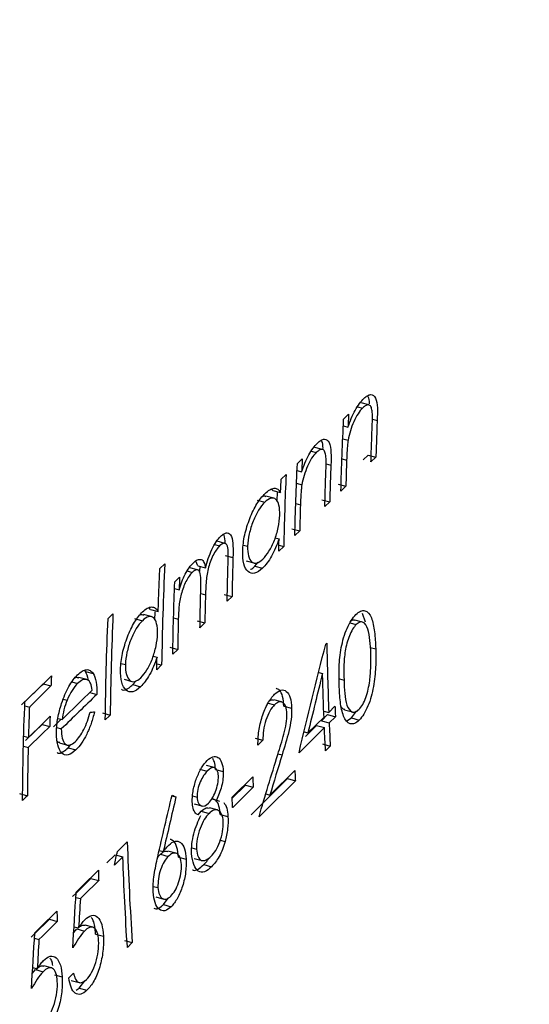
# Model space of a CAD drawing. Units: millimetres. Extents: x 15 to 876, y 15 to 615.
# Drawn here: x 684 to 690, y 199 to 211 of the extents above; entities that cross this region are included whole.
import ezdxf

# ---------------------------------------------------------------- set-up
doc = ezdxf.new("R2010")
doc.units = ezdxf.units.MM
doc.header["$LTSCALE"] = 3

msp = doc.modelspace()

# ---------------------------------------------------------------- linework, layer by layer
at = {"color": 7, "linetype": 'Continuous', "lineweight": 25}
for p, q in [((687.657, 206.171), (687.715, 206.155)), ((687.787, 206.191), (687.698, 206.215)), ((687.499, 206.03), (687.555, 206.084)), ((687.496, 205.951), (687.548, 205.936)), ((687.258, 205.683), (687.17, 205.707)), ((687.489, 205.806), (687.55, 205.789)), ((687.128, 205.663), (687.187, 205.647)), ((687.722, 205.566), (687.778, 205.62)), ((687.778, 205.62), (687.866, 205.596)), ((687.866, 205.596), (687.81, 205.542)), ((686.971, 205.522), (687.027, 205.576)), ((686.787, 205.345), (686.843, 205.399)), ((686.967, 205.442), (687.02, 205.428)), ((686.961, 205.298), (687.022, 205.281)), ((687.435, 205.288), (687.523, 205.264)), ((687.523, 205.264), (687.468, 205.21)), ((686.701, 205.128), (686.613, 205.152)), ((686.692, 205.217), (686.678, 205.229)), ((686.692, 205.217), (686.78, 205.193)), ((686.511, 205.106), (686.599, 205.082)), ((687.252, 205.111), (687.34, 205.087)), ((687.34, 205.087), (687.284, 205.033)), ((686.909, 204.779), (686.998, 204.755)), ((686.998, 204.755), (686.942, 204.701)), ((686.027, 204.6), (686.084, 204.584)), ((686.146, 204.613), (686.057, 204.637)), ((686.356, 204.594), (686.404, 204.581)), ((686.719, 204.678), (686.762, 204.666)), ((686.815, 204.578), (686.759, 204.524)), ((686.761, 204.592), (686.815, 204.578)), ((686.149, 204.476), (686.237, 204.452)), ((685.404, 204.326), (685.46, 204.38)), ((685.835, 204.359), (685.815, 204.412)), ((685.835, 204.359), (685.923, 204.335)), ((686.387, 204.414), (686.475, 204.39)), ((686.485, 204.354), (686.525, 204.4)), ((686.485, 204.354), (686.573, 204.33)), ((685.713, 204.299), (685.773, 204.283)), ((685.833, 204.311), (685.744, 204.335)), ((685.573, 204.173), (685.629, 204.227)), ((685.57, 204.099), (685.624, 204.085)), ((686.138, 204.031), (686.226, 204.007)), ((686.226, 204.007), (686.171, 203.953)), ((684.813, 203.756), (684.869, 203.81)), ((685.306, 203.778), (685.217, 203.803)), ((685.296, 203.861), (685.279, 203.881)), ((685.296, 203.861), (685.384, 203.837)), ((685.348, 203.737), (685.35, 203.831)), ((687.748, 203.716), (687.712, 203.815)), ((685.115, 203.756), (685.204, 203.732)), ((685.828, 203.73), (685.916, 203.706)), ((685.916, 203.706), (685.861, 203.652)), ((687.571, 203.707), (687.642, 203.688)), ((687.715, 203.715), (687.627, 203.739)), ((687.295, 203.466), (687.306, 203.477)), ((685.518, 203.429), (685.607, 203.405)), ((685.607, 203.405), (685.551, 203.351)), ((687.801, 203.428), (687.864, 203.411)), ((684.963, 203.244), (685.011, 203.231)), ((685.327, 203.328), (685.371, 203.316)), ((685.424, 203.227), (685.368, 203.173)), ((685.37, 203.242), (685.424, 203.227)), ((684.554, 203.154), (684.543, 203.163)), ((684.554, 203.154), (684.643, 203.13)), ((687.215, 203.14), (687.258, 203.129)), ((684.074, 203.012), (684.162, 202.988)), ((684.401, 203.034), (684.465, 203.016)), ((684.57, 203.061), (684.481, 203.085)), ((684.996, 203.064), (685.085, 203.04)), ((685.095, 203.003), (685.136, 203.05)), ((685.095, 203.003), (685.184, 202.979)), ((684.605, 202.914), (684.685, 202.892)), ((684.301, 202.838), (684.346, 202.826)), ((686.623, 202.797), (686.711, 202.773)), ((686.789, 202.807), (686.701, 202.831)), ((683.863, 202.763), (683.916, 202.748)), ((684.749, 202.68), (684.837, 202.656)), ((686.817, 202.759), (686.906, 202.735)), ((687.272, 202.702), (687.329, 202.686)), ((687.329, 202.686), (687.4, 202.756)), ((687.51, 202.716), (687.599, 202.692)), ((687.588, 202.624), (687.646, 202.701)), ((684.191, 202.522), (684.279, 202.608)), ((684.243, 202.617), (684.288, 202.605)), ((687.092, 202.452), (687.275, 202.632)), ((687.246, 202.592), (687.316, 202.662)), ((687.246, 202.592), (687.334, 202.568)), ((687.316, 202.662), (687.405, 202.638)), ((687.405, 202.638), (687.334, 202.568)), ((687.534, 202.589), (687.588, 202.624)), ((687.588, 202.624), (687.677, 202.6)), ((684.06, 202.55), (684.148, 202.526)), ((684.228, 202.513), (684.28, 202.498)), ((687.048, 202.464), (687.092, 202.452)), ((687.064, 202.413), (687.191, 202.538)), ((687.191, 202.538), (687.279, 202.514)), ((683.852, 202.417), (683.905, 202.402)), ((684.26, 202.338), (684.349, 202.314)), ((686.489, 202.393), (686.577, 202.369)), ((686.577, 202.369), (686.522, 202.315)), ((683.849, 202.301), (683.902, 202.287)), ((684.357, 202.284), (684.387, 202.322)), ((684.357, 202.284), (684.446, 202.26)), ((687.258, 202.327), (687.347, 202.303)), ((687.347, 202.303), (687.292, 202.249)), ((685.855, 202.041), (685.943, 202.017)), ((686.024, 202.057), (685.935, 202.081)), ((686.038, 202.036), (686.126, 202.012)), ((686.86, 201.932), (686.948, 201.908)), ((686.228, 201.708), (686.379, 201.858)), ((686.379, 201.858), (686.468, 201.834)), ((683.805, 201.761), (683.894, 201.737)), ((685.541, 201.736), (685.587, 201.724)), ((685.777, 201.734), (685.828, 201.72)), ((685.995, 201.701), (686.048, 201.687)), ((686.048, 201.687), (686.084, 201.674)), ((686.612, 201.757), (686.658, 201.744)), ((685.793, 201.645), (685.882, 201.621)), ((685.842, 201.52), (685.876, 201.56)), ((685.876, 201.56), (685.965, 201.536)), ((686.056, 201.575), (685.968, 201.599)), ((686.092, 201.523), (686.18, 201.499)), ((684.919, 201.1), (685.032, 201.212)), ((686.092, 201.229), (686.147, 201.215)), ((685.396, 201.114), (685.443, 201.101)), ((685.585, 201.082), (685.496, 201.106)), ((685.768, 201.144), (685.821, 201.129)), ((684.798, 200.971), (684.893, 201.064)), ((684.981, 201.04), (684.887, 200.947)), ((684.91, 201.059), (684.981, 201.04)), ((685.411, 201.07), (685.499, 201.046)), ((685.615, 201.038), (685.703, 201.014)), ((685.796, 201.023), (685.884, 200.999)), ((685.903, 200.952), (685.992, 200.928)), ((684.618, 200.793), (684.706, 200.769)), ((685.331, 200.704), (685.382, 200.69)), ((684.446, 200.578), (684.497, 200.564)), ((685.359, 200.583), (685.447, 200.559)), ((685.444, 200.496), (685.497, 200.568)), ((685.444, 200.496), (685.533, 200.472)), ((684.145, 200.329), (684.234, 200.305)), ((684.422, 200.178), (684.455, 200.22)), ((684.426, 200.243), (684.477, 200.23)), ((684.455, 200.22), (684.544, 200.195)), ((684.639, 200.239), (684.55, 200.263)), ((683.974, 200.114), (684.025, 200.1)), ((684.671, 200.161), (684.76, 200.137)), ((684.999, 200.087), (685.088, 200.063)), ((685.088, 200.063), (685.033, 200.008)), ((683.951, 199.713), (683.984, 199.755)), ((683.955, 199.779), (684.006, 199.765)), ((683.984, 199.755), (684.073, 199.731)), ((684.168, 199.774), (684.079, 199.798)), ((684.201, 199.696), (684.289, 199.672)), ((684.365, 199.661), (684.42, 199.715)), ((684.394, 199.632), (684.482, 199.608)), ((684.449, 199.521), (684.483, 199.544)), ((684.483, 199.544), (684.547, 199.628)), ((684.483, 199.544), (684.572, 199.52))]:
    msp.add_line(p, q, dxfattribs=at)
at = {"color": 8, "linetype": 'Continuous', "lineweight": 25}
for p, q in [((687.827, 206.029), (687.881, 206.015)), ((687.299, 205.521), (687.354, 205.506)), ((687.481, 205.575), (687.533, 205.561)), ((686.954, 205.067), (687.006, 205.052)), ((685.869, 204.041), (685.923, 204.026)), ((685.56, 203.766), (685.614, 203.751)), ((687.45, 203.069), (687.503, 203.055)), ((686.75, 202.215), (686.797, 202.202))]:
    msp.add_line(p, q, dxfattribs=at)
at = {"color": 7, "linetype": 'Continuous', "lineweight": 25, "flags": 128}
for points in [[(683.827, 202.772), (684.007, 202.947), (684.074, 203.012)], [(684.162, 202.988), (684.096, 202.923), (683.916, 202.748)], [(684.288, 202.605), (684.5, 202.812), (684.631, 202.939)], [(683.905, 202.402), (684.07, 202.562), (684.151, 202.642)], [(684.837, 202.656), (684.83, 202.649), (684.781, 202.602)], [(683.873, 202.368), (683.973, 202.466), (684.06, 202.55)], [(684.148, 202.526), (684.062, 202.442), (683.902, 202.287)], [(687.279, 202.514), (687.009, 202.246), (686.99, 202.227)], [(686.658, 201.744), (686.664, 201.75), (686.942, 202.026)], [(686.228, 201.719), (686.237, 201.728), (686.463, 201.951)], [(686.446, 201.521), (686.508, 201.583), (686.86, 201.932)], [(686.948, 201.908), (686.597, 201.559), (686.534, 201.497)], [(686.468, 201.834), (686.234, 201.602), (686.233, 201.601)], [(683.894, 201.737), (683.877, 201.72), (683.838, 201.683)], [(684.45, 200.639), (684.513, 200.701), (684.702, 200.887)], [(684.409, 200.588), (684.444, 200.623), (684.618, 200.793)], [(684.706, 200.769), (684.532, 200.598), (684.497, 200.564)], [(683.978, 200.175), (684.044, 200.24), (684.23, 200.422)], [(683.937, 200.124), (683.976, 200.162), (684.145, 200.329)], [(684.234, 200.305), (684.064, 200.138), (684.025, 200.1)]]:
    msp.add_lwpolyline(points, dxfattribs=at)
at = {"color": 7, "linetype": 'Continuous', "lineweight": 25}
for points, knots in [([(815.199, 141.947), (815.197, 142.718), (815.19, 144.978), (815.11, 148.695), (814.927, 153.088), (814.646, 157.454), (814.266, 161.793), (813.781, 166.102), (813.188, 170.378), (812.48, 174.616), (811.654, 178.808), (810.705, 182.945), (809.632, 187.011), (808.434, 190.99), (807.114, 194.864), (805.673, 198.617), (804.119, 202.236), (802.456, 205.71), (800.692, 209.032), (798.83, 212.201), (796.877, 215.216), (794.835, 218.079), (792.708, 220.794), (790.499, 223.361), (788.209, 225.785), (785.841, 228.066), (783.399, 230.205), (780.884, 232.204), (778.3, 234.063), (775.652, 235.779), (772.943, 237.354), (770.178, 238.786), (767.361, 240.074), (764.498, 241.218), (761.594, 242.216), (758.654, 243.068), (755.685, 243.775), (752.69, 244.335), (749.678, 244.749), (746.651, 245.017), (743.616, 245.141), (740.575, 245.122), (737.534, 244.959), (734.495, 244.654), (731.461, 244.209), (728.434, 243.623), (725.416, 242.897), (722.407, 242.03), (719.408, 241.024), (716.419, 239.875), (713.437, 238.582), (710.463, 237.143), (707.493, 235.554), (704.528, 233.81), (701.567, 231.909), (698.608, 229.846), (695.655, 227.617), (692.71, 225.222), (689.808, 222.685), (687.747, 220.761), (686.658, 219.701), (686.498, 219.546)], [0, 0, 0, 0, 0.01025, 0.030034, 0.049939, 0.069997, 0.090215, 0.110595, 0.131132, 0.151813, 0.172613, 0.193488, 0.21436, 0.235139, 0.255729, 0.276035, 0.295974, 0.315481, 0.334519, 0.353075, 0.371158, 0.388791, 0.406005, 0.422836, 0.439323, 0.455502, 0.471408, 0.487073, 0.502529, 0.517801, 0.532915, 0.547894, 0.562761, 0.577534, 0.592234, 0.606879, 0.621487, 0.636073, 0.650653, 0.665246, 0.67987, 0.694546, 0.709294, 0.724138, 0.7391, 0.754206, 0.769484, 0.784963, 0.800674, 0.816649, 0.832925, 0.849535, 0.866514, 0.883894, 0.901702, 0.919955, 0.938658, 0.9578, 0.977347, 0.996688, 1, 1, 1, 1]), ([(687.548, 205.936), (687.572, 206.005), (687.598, 206.072), (687.645, 206.157), (687.662, 206.184), (687.696, 206.229), (687.713, 206.248), (687.73, 206.265)], [0, 0, 0, 0, 0.5, 0.5, 0.75, 0.75, 1, 1, 1, 1]), ([(687.73, 206.265), (687.744, 206.277), (687.757, 206.289), (687.784, 206.304), (687.796, 206.308), (687.831, 206.309), (687.85, 206.296), (687.876, 206.242), (687.881, 206.201), (687.885, 206.112), (687.883, 206.064), (687.881, 206.015)], [0, 0, 0, 0, 0.125, 0.125, 0.25, 0.25, 0.5, 0.5, 0.75, 0.75, 1, 1, 1, 1]), ([(687.793, 206.202), (687.793, 206.204), (687.793, 206.238), (687.788, 206.274), (687.774, 206.29), (687.772, 206.293)], [0, 0, 0, 0, 0.051473, 0.830238, 1, 1, 1, 1]), ([(687.715, 206.155), (687.698, 206.138), (687.68, 206.117), (687.646, 206.064), (687.629, 206.033), (687.6, 205.967), (687.587, 205.933), (687.564, 205.861), (687.556, 205.825), (687.55, 205.789)], [0, 0, 0, 0, 0.25, 0.25, 0.5, 0.5, 0.75, 0.75, 1, 1, 1, 1]), ([(687.825, 206.108), (687.823, 206.128), (687.82, 206.147), (687.809, 206.176), (687.8, 206.186), (687.78, 206.194), (687.768, 206.192), (687.742, 206.179), (687.729, 206.168), (687.715, 206.155)], [0, 0, 0, 0, 0.25, 0.25, 0.5, 0.5, 0.75, 0.75, 1, 1, 1, 1]), ([(687.468, 205.21), (687.471, 205.347), (687.476, 205.484), (687.486, 205.757), (687.492, 205.894), (687.499, 206.03)], [0, 0, 0, 0, 0.5, 0.5, 1, 1, 1, 1]), ([(687.81, 205.542), (687.812, 205.606), (687.814, 205.67), (687.819, 205.799), (687.821, 205.863), (687.824, 205.928)], [0, 0, 0, 0, 0.5, 0.5, 1, 1, 1, 1]), ([(687.881, 206.015), (687.878, 205.945), (687.876, 205.875), (687.871, 205.735), (687.868, 205.665), (687.866, 205.596)], [0, 0, 0, 0, 0.5, 0.5, 1, 1, 1, 1]), ([(687.02, 205.428), (687.043, 205.496), (687.07, 205.564), (687.117, 205.649), (687.133, 205.675), (687.167, 205.721), (687.184, 205.74), (687.201, 205.757)], [0, 0, 0, 0, 0.5, 0.5, 0.75, 0.75, 1, 1, 1, 1]), ([(687.201, 205.757), (687.215, 205.769), (687.228, 205.781), (687.254, 205.796), (687.267, 205.8), (687.302, 205.801), (687.321, 205.788), (687.347, 205.734), (687.353, 205.693), (687.356, 205.603), (687.355, 205.555), (687.354, 205.506)], [0, 0, 0, 0, 0.125, 0.125, 0.25, 0.25, 0.5, 0.5, 0.75, 0.75, 1, 1, 1, 1]), ([(687.264, 205.694), (687.264, 205.696), (687.264, 205.729), (687.259, 205.766), (687.246, 205.782), (687.243, 205.784)], [0, 0, 0, 0, 0.050578, 0.836824, 1, 1, 1, 1]), ([(687.55, 205.789), (687.547, 205.769), (687.545, 205.749), (687.543, 205.73), (687.541, 205.711), (687.539, 205.692), (687.538, 205.673), (687.536, 205.635), (687.534, 205.598), (687.533, 205.561)], [0, 0, 0, 0, 0.0000653198, 0.0000653198, 0.0000653198, 0.0001304995, 0.0001304995, 0.0001304995, 0.0002605324, 0.0002605324, 0.0002605324, 0.0002605324]), ([(687.187, 205.647), (687.169, 205.63), (687.151, 205.609), (687.117, 205.556), (687.101, 205.525), (687.072, 205.459), (687.059, 205.424), (687.037, 205.353), (687.029, 205.316), (687.022, 205.281)], [0, 0, 0, 0, 0.25, 0.25, 0.5, 0.5, 0.75, 0.75, 1, 1, 1, 1]), ([(687.297, 205.599), (687.295, 205.619), (687.292, 205.639), (687.28, 205.667), (687.272, 205.678), (687.251, 205.686), (687.239, 205.684), (687.214, 205.671), (687.2, 205.66), (687.187, 205.647)], [0, 0, 0, 0, 0.25, 0.25, 0.5, 0.5, 0.75, 0.75, 1, 1, 1, 1]), ([(686.942, 204.701), (686.945, 204.838), (686.949, 204.975), (686.959, 205.249), (686.964, 205.386), (686.971, 205.522)], [0, 0, 0, 0, 0.5, 0.5, 1, 1, 1, 1]), ([(687.354, 205.506), (687.351, 205.436), (687.348, 205.366), (687.344, 205.227), (687.342, 205.157), (687.34, 205.087)], [0, 0, 0, 0, 0.5, 0.5, 1, 1, 1, 1]), ([(686.843, 205.399), (686.836, 205.262), (686.831, 205.125), (686.822, 204.852), (686.818, 204.715), (686.815, 204.578)], [0, 0, 0, 0, 0.5, 0.5, 1, 1, 1, 1]), ([(687.284, 205.033), (687.286, 205.097), (687.288, 205.162), (687.292, 205.29), (687.294, 205.355), (687.296, 205.419)], [0, 0, 0, 0, 0.5, 0.5, 1, 1, 1, 1]), ([(687.022, 205.281), (687.019, 205.261), (687.017, 205.241), (687.015, 205.222), (687.014, 205.202), (687.012, 205.183), (687.011, 205.164), (687.009, 205.126), (687.007, 205.089), (687.006, 205.052)], [0, 0, 0, 0, 0.0000653198, 0.0000653198, 0.0000653198, 0.0001304996, 0.0001304996, 0.0001304996, 0.0002604994, 0.0002604994, 0.0002604994, 0.0002604994]), ([(686.348, 204.528), (686.351, 204.585), (686.357, 204.646), (686.385, 204.773), (686.406, 204.836), (686.453, 204.957), (686.481, 205.015), (686.54, 205.111), (686.572, 205.15), (686.603, 205.181)], [0, 0, 0, 0, 0.25, 0.25, 0.5, 0.5, 0.75, 0.75, 1, 1, 1, 1]), ([(686.572, 205.147), (686.573, 205.148), (686.589, 205.159), (686.6, 205.152), (686.611, 205.145)], [0, 0, 0, 0, 0.089704, 1, 1, 1, 1]), ([(686.603, 205.181), (686.621, 205.198), (686.639, 205.213), (686.673, 205.234), (686.69, 205.24), (686.721, 205.243), (686.735, 205.239), (686.76, 205.222), (686.77, 205.208), (686.78, 205.193)], [0, 0, 0, 0, 0.25, 0.25, 0.5, 0.5, 0.75, 0.75, 1, 1, 1, 1]), ([(686.741, 205.09), (686.742, 205.12), (686.743, 205.158), (686.745, 205.196), (686.745, 205.203)], [0, 0, 0, 0, 0.80832, 1, 1, 1, 1]), ([(686.599, 205.082), (686.575, 205.057), (686.552, 205.028), (686.506, 204.954), (686.485, 204.912), (686.448, 204.818), (686.433, 204.769), (686.412, 204.672), (686.406, 204.625), (686.404, 204.581)], [0, 0, 0, 0, 0.25, 0.25, 0.5, 0.5, 0.75, 0.75, 1, 1, 1, 1]), ([(686.77, 204.933), (686.771, 204.976), (686.769, 205.016), (686.754, 205.078), (686.742, 205.101), (686.71, 205.128), (686.691, 205.132), (686.647, 205.121), (686.623, 205.104), (686.599, 205.082)], [0, 0, 0, 0, 0.25, 0.25, 0.5, 0.5, 0.75, 0.75, 1, 1, 1, 1]), ([(687.006, 205.052), (687.004, 205.003), (687.003, 204.953), (687, 204.854), (686.999, 204.805), (686.998, 204.755)], [0, 0, 0, 0, 0.5, 0.5, 1, 1, 1, 1]), ([(686.578, 204.433), (686.601, 204.457), (686.625, 204.486), (686.67, 204.561), (686.691, 204.602), (686.728, 204.696), (686.743, 204.745), (686.763, 204.842), (686.768, 204.889), (686.77, 204.933)], [0, 0, 0, 0, 0.25, 0.25, 0.5, 0.5, 0.75, 0.75, 1, 1, 1, 1]), ([(685.923, 204.335), (685.942, 204.407), (685.967, 204.479), (686.012, 204.574), (686.028, 204.604), (686.062, 204.656), (686.08, 204.676), (686.098, 204.694)], [0, 0, 0, 0, 0.5, 0.5, 0.75, 0.75, 1, 1, 1, 1]), ([(686.098, 204.694), (686.11, 204.705), (686.123, 204.716), (686.147, 204.73), (686.159, 204.733), (686.19, 204.733), (686.208, 204.719), (686.231, 204.664), (686.235, 204.626), (686.239, 204.543), (686.239, 204.498), (686.237, 204.452)], [0, 0, 0, 0, 0.125, 0.125, 0.25, 0.25, 0.5, 0.5, 0.75, 0.75, 1, 1, 1, 1]), ([(686.148, 204.616), (686.148, 204.616), (686.148, 204.651), (686.144, 204.691), (686.131, 204.711), (686.129, 204.715)], [0, 0, 0, 0, 0.006261, 0.837227, 1, 1, 1, 1]), ([(686.084, 204.584), (686.071, 204.571), (686.058, 204.556), (686.033, 204.519), (686.02, 204.497), (685.986, 204.428), (685.967, 204.375), (685.941, 204.269), (685.935, 204.218), (685.927, 204.12), (685.925, 204.073), (685.923, 204.026)], [0, 0, 0, 0, 0.125, 0.125, 0.25, 0.25, 0.5, 0.5, 0.75, 0.75, 1, 1, 1, 1]), ([(686.182, 204.399), (686.183, 204.432), (686.183, 204.465), (686.182, 204.529), (686.181, 204.56), (686.166, 204.603), (686.153, 204.614), (686.121, 204.614), (686.103, 204.601), (686.084, 204.584)], [0, 0, 0, 0, 0.25, 0.25, 0.5, 0.5, 0.75, 0.75, 1, 1, 1, 1]), ([(686.404, 204.581), (686.403, 204.539), (686.406, 204.501), (686.423, 204.44), (686.435, 204.417), (686.468, 204.389), (686.487, 204.385), (686.53, 204.395), (686.554, 204.411), (686.578, 204.433)], [0, 0, 0, 0, 0.25, 0.25, 0.5, 0.5, 0.75, 0.75, 1, 1, 1, 1]), ([(686.762, 204.666), (686.75, 204.631), (686.737, 204.595), (686.709, 204.528), (686.693, 204.497), (686.661, 204.439), (686.644, 204.413), (686.609, 204.367), (686.591, 204.348), (686.573, 204.33)], [0, 0, 0, 0, 0.25, 0.25, 0.5, 0.5, 0.75, 0.75, 1, 1, 1, 1]), ([(686.573, 204.33), (686.542, 204.301), (686.512, 204.279), (686.455, 204.266), (686.43, 204.274), (686.388, 204.311), (686.371, 204.34), (686.35, 204.42), (686.347, 204.473), (686.348, 204.528)], [0, 0, 0, 0, 0.25, 0.25, 0.5, 0.5, 0.75, 0.75, 1, 1, 1, 1]), ([(685.46, 204.38), (685.451, 204.189), (685.443, 203.997), (685.431, 203.612), (685.427, 203.42), (685.424, 203.227)], [0, 0, 0, 0, 0.5, 0.5, 1, 1, 1, 1]), ([(685.691, 204.261), (685.706, 204.288), (685.722, 204.314), (685.754, 204.358), (685.77, 204.376), (685.786, 204.393)], [0, 0, 0, 0, 0.5, 0.5, 1, 1, 1, 1]), ([(685.786, 204.393), (685.803, 204.408), (685.819, 204.42), (685.849, 204.432), (685.863, 204.433), (685.888, 204.424), (685.898, 204.413), (685.914, 204.379), (685.919, 204.357), (685.923, 204.335)], [0, 0, 0, 0, 0.25, 0.25, 0.5, 0.5, 0.75, 0.75, 1, 1, 1, 1]), ([(685.856, 204.285), (685.858, 204.306), (685.859, 204.328), (685.866, 204.35), (685.867, 204.35)], [0, 0, 0, 0, 0.980006, 1, 1, 1, 1]), ([(686.171, 203.953), (686.172, 204.027), (686.174, 204.102), (686.177, 204.25), (686.179, 204.325), (686.182, 204.399)], [0, 0, 0, 0, 0.5, 0.5, 1, 1, 1, 1]), ([(686.237, 204.452), (686.235, 204.378), (686.233, 204.304), (686.229, 204.155), (686.228, 204.081), (686.226, 204.007)], [0, 0, 0, 0, 0.5, 0.5, 1, 1, 1, 1]), ([(686.437, 204.317), (686.439, 204.317), (686.454, 204.321), (686.47, 204.339), (686.485, 204.354)], [0, 0, 0, 0, 0.120069, 1, 1, 1, 1]), ([(685.384, 203.837), (685.387, 203.919), (685.39, 204), (685.396, 204.164), (685.4, 204.245), (685.404, 204.326)], [0, 0, 0, 0, 0.5, 0.5, 1, 1, 1, 1]), ([(685.773, 204.283), (685.76, 204.27), (685.748, 204.256), (685.724, 204.221), (685.712, 204.201), (685.68, 204.136), (685.661, 204.087), (685.633, 203.985), (685.626, 203.936), (685.617, 203.841), (685.615, 203.796), (685.614, 203.751)], [0, 0, 0, 0, 0.125, 0.125, 0.25, 0.25, 0.5, 0.5, 0.75, 0.75, 1, 1, 1, 1]), ([(685.624, 204.085), (685.633, 204.115), (685.643, 204.146), (685.666, 204.205), (685.678, 204.234), (685.691, 204.261)], [0, 0, 0, 0, 0.5, 0.5, 1, 1, 1, 1]), ([(685.87, 204.07), (685.871, 204.106), (685.872, 204.141), (685.871, 204.21), (685.871, 204.243), (685.858, 204.295), (685.845, 204.309), (685.812, 204.314), (685.793, 204.301), (685.773, 204.283)], [0, 0, 0, 0, 0.25, 0.25, 0.5, 0.5, 0.75, 0.75, 1, 1, 1, 1]), ([(685.551, 203.351), (685.553, 203.488), (685.556, 203.625), (685.563, 203.9), (685.568, 204.037), (685.573, 204.173)], [0, 0, 0, 0, 0.5, 0.5, 1, 1, 1, 1]), ([(685.861, 203.652), (685.862, 203.722), (685.863, 203.791), (685.866, 203.931), (685.868, 204.001), (685.87, 204.07)], [0, 0, 0, 0, 0.5, 0.5, 1, 1, 1, 1]), ([(685.923, 204.026), (685.922, 203.973), (685.921, 203.919), (685.918, 203.813), (685.917, 203.759), (685.916, 203.706)], [0, 0, 0, 0, 0.5, 0.5, 1, 1, 1, 1]), ([(684.869, 203.81), (684.861, 203.619), (684.854, 203.426), (684.843, 203.041), (684.839, 202.849), (684.837, 202.656)], [0, 0, 0, 0, 0.5, 0.5, 1, 1, 1, 1]), ([(684.955, 203.178), (684.958, 203.236), (684.964, 203.296), (684.991, 203.423), (685.011, 203.487), (685.058, 203.608), (685.085, 203.666), (685.144, 203.762), (685.175, 203.801), (685.206, 203.832)], [0, 0, 0, 0, 0.25, 0.25, 0.5, 0.5, 0.75, 0.75, 1, 1, 1, 1]), ([(685.174, 203.796), (685.176, 203.798), (685.192, 203.809), (685.205, 203.802), (685.216, 203.796)], [0, 0, 0, 0, 0.1263995, 1, 1, 1, 1]), ([(685.206, 203.832), (685.224, 203.849), (685.242, 203.864), (685.277, 203.883), (685.293, 203.888), (685.324, 203.889), (685.338, 203.884), (685.363, 203.866), (685.374, 203.852), (685.384, 203.837)], [0, 0, 0, 0, 0.25, 0.25, 0.5, 0.5, 0.75, 0.75, 1, 1, 1, 1]), ([(687.448, 203), (687.446, 203.067), (687.445, 203.135), (687.451, 203.275), (687.458, 203.349), (687.486, 203.5), (687.508, 203.577), (687.552, 203.678), (687.568, 203.708), (687.602, 203.762), (687.62, 203.784), (687.638, 203.803)], [0, 0, 0, 0, 0.25, 0.25, 0.5, 0.5, 0.75, 0.75, 0.875, 0.875, 1, 1, 1, 1]), ([(687.638, 203.803), (687.656, 203.82), (687.674, 203.834), (687.709, 203.848), (687.726, 203.85), (687.772, 203.838), (687.797, 203.807), (687.832, 203.72), (687.843, 203.664), (687.858, 203.543), (687.861, 203.478), (687.864, 203.411)], [0, 0, 0, 0, 0.125, 0.125, 0.25, 0.25, 0.5, 0.5, 0.75, 0.75, 1, 1, 1, 1]), ([(684.781, 202.602), (684.784, 202.795), (684.787, 202.988), (684.798, 203.373), (684.805, 203.565), (684.813, 203.756)], [0, 0, 0, 0, 0.5, 0.5, 1, 1, 1, 1]), ([(685.204, 203.732), (685.18, 203.708), (685.156, 203.679), (685.111, 203.605), (685.09, 203.562), (685.054, 203.469), (685.039, 203.42), (685.018, 203.323), (685.013, 203.276), (685.011, 203.231)], [0, 0, 0, 0, 0.25, 0.25, 0.5, 0.5, 0.75, 0.75, 1, 1, 1, 1]), ([(685.377, 203.583), (685.377, 203.626), (685.375, 203.666), (685.359, 203.729), (685.347, 203.751), (685.314, 203.779), (685.295, 203.783), (685.252, 203.772), (685.228, 203.755), (685.204, 203.732)], [0, 0, 0, 0, 0.25, 0.25, 0.5, 0.5, 0.75, 0.75, 1, 1, 1, 1]), ([(685.614, 203.751), (685.612, 203.694), (685.611, 203.636), (685.609, 203.52), (685.608, 203.462), (685.607, 203.405)], [0, 0, 0, 0, 0.5, 0.5, 1, 1, 1, 1]), ([(687.642, 203.688), (687.628, 203.672), (687.614, 203.656), (687.588, 203.612), (687.576, 203.587), (687.542, 203.506), (687.527, 203.445), (687.507, 203.328), (687.504, 203.27), (687.5, 203.161), (687.501, 203.107), (687.503, 203.055)], [0, 0, 0, 0, 0.125, 0.125, 0.25, 0.25, 0.5, 0.5, 0.75, 0.75, 1, 1, 1, 1]), ([(687.584, 203.731), (687.589, 203.734), (687.605, 203.746), (687.618, 203.74), (687.626, 203.736)], [0, 0, 0, 0, 0.33363, 1, 1, 1, 1]), ([(687.809, 203.357), (687.807, 203.409), (687.804, 203.46), (687.794, 203.554), (687.786, 203.599), (687.761, 203.673), (687.745, 203.703), (687.71, 203.718), (687.697, 203.719), (687.671, 203.711), (687.656, 203.7), (687.642, 203.688)], [0, 0, 0, 0, 0.25, 0.25, 0.5, 0.5, 0.75, 0.75, 0.875, 0.875, 1, 1, 1, 1]), ([(685.187, 203.082), (685.211, 203.107), (685.234, 203.136), (685.279, 203.21), (685.3, 203.252), (685.336, 203.346), (685.35, 203.395), (685.37, 203.492), (685.375, 203.539), (685.377, 203.583)], [0, 0, 0, 0, 0.25, 0.25, 0.5, 0.5, 0.75, 0.75, 1, 1, 1, 1]), ([(687.306, 203.477), (687.309, 203.346), (687.312, 203.214), (687.32, 202.95), (687.324, 202.818), (687.329, 202.686)], [0, 0, 0, 0, 0.5, 0.5, 1, 1, 1, 1]), ([(687.864, 203.411), (687.865, 203.343), (687.866, 203.275), (687.86, 203.133), (687.853, 203.057), (687.825, 202.904), (687.804, 202.828), (687.747, 202.692), (687.713, 202.637), (687.677, 202.6)], [0, 0, 0, 0, 0.25, 0.25, 0.5, 0.5, 0.75, 0.75, 1, 1, 1, 1]), ([(687.796, 203.046), (687.802, 203.101), (687.807, 203.155), (687.81, 203.258), (687.81, 203.308), (687.809, 203.357)], [0, 0, 0, 0, 0.5, 0.5, 1, 1, 1, 1]), ([(685.011, 203.231), (685.011, 203.189), (685.014, 203.151), (685.031, 203.09), (685.044, 203.066), (685.077, 203.038), (685.097, 203.034), (685.14, 203.044), (685.163, 203.061), (685.187, 203.082)], [0, 0, 0, 0, 0.25, 0.25, 0.5, 0.5, 0.75, 0.75, 1, 1, 1, 1]), ([(685.371, 203.316), (685.359, 203.28), (685.346, 203.245), (685.318, 203.178), (685.303, 203.146), (685.271, 203.089), (685.253, 203.062), (685.219, 203.016), (685.201, 202.997), (685.184, 202.979)], [0, 0, 0, 0, 0.25, 0.25, 0.5, 0.5, 0.75, 0.75, 1, 1, 1, 1]), ([(684.283, 202.789), (684.295, 202.824), (684.307, 202.858), (684.335, 202.923), (684.349, 202.953), (684.381, 203.009), (684.398, 203.034), (684.431, 203.079), (684.448, 203.097), (684.465, 203.114)], [0, 0, 0, 0, 0.25, 0.25, 0.5, 0.5, 0.75, 0.75, 1, 1, 1, 1]), ([(684.465, 203.114), (684.483, 203.131), (684.501, 203.146), (684.535, 203.166), (684.551, 203.172), (684.582, 203.175), (684.596, 203.172), (684.621, 203.157), (684.632, 203.144), (684.643, 203.13)], [0, 0, 0, 0, 0.25, 0.25, 0.5, 0.5, 0.75, 0.75, 1, 1, 1, 1]), ([(684.589, 203.045), (684.589, 203.049), (684.584, 203.096), (684.569, 203.126), (684.554, 203.154)], [0, 0, 0, 0, 0.0747008, 1, 1, 1, 1]), ([(684.643, 203.13), (684.658, 203.105), (684.67, 203.072), (684.683, 202.991), (684.685, 202.942), (684.685, 202.892)], [0, 0, 0, 0, 0.5, 0.5, 1, 1, 1, 1]), ([(685.184, 202.979), (685.153, 202.95), (685.122, 202.928), (685.065, 202.916), (685.04, 202.923), (684.997, 202.96), (684.98, 202.99), (684.958, 203.07), (684.955, 203.123), (684.955, 203.178)], [0, 0, 0, 0, 0.25, 0.25, 0.5, 0.5, 0.75, 0.75, 1, 1, 1, 1]), ([(687.275, 202.632), (687.271, 202.715), (687.268, 202.798), (687.263, 202.963), (687.26, 203.046), (687.258, 203.129)], [0, 0, 0, 0, 0.5, 0.5, 1, 1, 1, 1]), ([(683.865, 202.809), (683.915, 202.858), (683.965, 202.907), (684.065, 203.004), (684.116, 203.053), (684.167, 203.103)], [0, 0, 0, 0, 0.5, 0.5, 1, 1, 1, 1]), ([(684.465, 203.016), (684.444, 202.995), (684.422, 202.969), (684.382, 202.905), (684.363, 202.866), (684.346, 202.826)], [0, 0, 0, 0, 0.5, 0.5, 1, 1, 1, 1]), ([(684.434, 203.078), (684.437, 203.08), (684.455, 203.092), (684.468, 203.085), (684.48, 203.079)], [0, 0, 0, 0, 0.167013, 1, 1, 1, 1]), ([(684.631, 202.939), (684.627, 202.969), (684.622, 202.997), (684.603, 203.039), (684.59, 203.054), (684.544, 203.071), (684.505, 203.053), (684.465, 203.016)], [0, 0, 0, 0, 0.25, 0.25, 0.5, 0.5, 1, 1, 1, 1]), ([(684.966, 202.95), (684.968, 202.948), (684.992, 202.933), (685.039, 202.954), (685.081, 202.991), (685.095, 203.003)], [0, 0, 0, 0, 0.084507, 0.691366, 1, 1, 1, 1]), ([(687.503, 203.055), (687.505, 203.003), (687.507, 202.952), (687.517, 202.855), (687.524, 202.809), (687.55, 202.733), (687.568, 202.704), (687.604, 202.689), (687.617, 202.688), (687.644, 202.696), (687.659, 202.707), (687.673, 202.72)], [0, 0, 0, 0, 0.25, 0.25, 0.5, 0.5, 0.75, 0.75, 0.875, 0.875, 1, 1, 1, 1]), ([(687.673, 202.72), (687.688, 202.736), (687.702, 202.754), (687.73, 202.802), (687.742, 202.829), (687.774, 202.917), (687.787, 202.983), (687.796, 203.046)], [0, 0, 0, 0, 0.25, 0.25, 0.5, 0.5, 1, 1, 1, 1]), ([(684.685, 202.892), (684.616, 202.825), (684.546, 202.757), (684.413, 202.628), (684.346, 202.563), (684.28, 202.498)], [0, 0, 0, 0, 0.5, 0.5, 1, 1, 1, 1]), ([(686.522, 202.315), (686.522, 202.366), (686.524, 202.418), (686.54, 202.53), (686.553, 202.586), (686.588, 202.694), (686.61, 202.745), (686.658, 202.831), (686.685, 202.865), (686.711, 202.893)], [0, 0, 0, 0, 0.25, 0.25, 0.5, 0.5, 0.75, 0.75, 1, 1, 1, 1]), ([(686.711, 202.893), (686.736, 202.915), (686.759, 202.933), (686.806, 202.947), (686.827, 202.942), (686.863, 202.911), (686.878, 202.887), (686.899, 202.822), (686.903, 202.78), (686.906, 202.735)], [0, 0, 0, 0, 0.25, 0.25, 0.5, 0.5, 0.75, 0.75, 1, 1, 1, 1]), ([(686.817, 202.759), (686.814, 202.798), (686.807, 202.875), (686.774, 202.943), (686.742, 202.956), (686.729, 202.961)], [0, 0, 0, 0, 0.365288, 0.733697, 1, 1, 1, 1]), ([(687.677, 202.6), (687.659, 202.583), (687.641, 202.569), (687.606, 202.555), (687.589, 202.554), (687.542, 202.566), (687.517, 202.6), (687.48, 202.689), (687.469, 202.747), (687.454, 202.869), (687.45, 202.934), (687.448, 203)], [0, 0, 0, 0, 0.125, 0.125, 0.25, 0.25, 0.5, 0.5, 0.75, 0.75, 1, 1, 1, 1]), ([(683.838, 201.683), (683.84, 201.871), (683.842, 202.059), (683.851, 202.435), (683.857, 202.623), (683.865, 202.809)], [0, 0, 0, 0, 0.5, 0.5, 1, 1, 1, 1]), ([(684.225, 202.464), (684.226, 202.514), (684.231, 202.567), (684.251, 202.677), (684.266, 202.734), (684.283, 202.789)], [0, 0, 0, 0, 0.5, 0.5, 1, 1, 1, 1]), ([(684.346, 202.826), (684.332, 202.791), (684.32, 202.754), (684.301, 202.679), (684.294, 202.642), (684.288, 202.605)], [0, 0, 0, 0, 0.5, 0.5, 1, 1, 1, 1]), ([(686.656, 202.819), (686.661, 202.823), (686.677, 202.836), (686.691, 202.83), (686.699, 202.826)], [0, 0, 0, 0, 0.352158, 1, 1, 1, 1]), ([(686.851, 202.672), (686.849, 202.703), (686.846, 202.732), (686.83, 202.775), (686.818, 202.79), (686.792, 202.808), (686.777, 202.81), (686.745, 202.801), (686.728, 202.789), (686.711, 202.773)], [0, 0, 0, 0, 0.25, 0.25, 0.5, 0.5, 0.75, 0.75, 1, 1, 1, 1]), ([(683.916, 202.748), (683.914, 202.691), (683.912, 202.633), (683.908, 202.518), (683.906, 202.46), (683.905, 202.402)], [0, 0, 0, 0, 0.5, 0.5, 1, 1, 1, 1]), ([(684.44, 202.355), (684.474, 202.389), (684.507, 202.435), (684.552, 202.522), (684.566, 202.555), (684.589, 202.622), (684.599, 202.656), (684.609, 202.691)], [0, 0, 0, 0, 0.5, 0.5, 0.75, 0.75, 1, 1, 1, 1]), ([(684.658, 202.692), (684.646, 202.647), (684.635, 202.603), (684.606, 202.518), (684.588, 202.476), (684.551, 202.4), (684.531, 202.365), (684.489, 202.306), (684.467, 202.282), (684.446, 202.26)], [0, 0, 0, 0, 0.25, 0.25, 0.5, 0.5, 0.75, 0.75, 1, 1, 1, 1]), ([(686.711, 202.773), (686.693, 202.753), (686.674, 202.731), (686.64, 202.672), (686.625, 202.636), (686.6, 202.561), (686.591, 202.521), (686.58, 202.443), (686.578, 202.406), (686.577, 202.369)], [0, 0, 0, 0, 0.25, 0.25, 0.5, 0.5, 0.75, 0.75, 1, 1, 1, 1]), ([(686.748, 202.207), (686.772, 202.284), (686.796, 202.361), (686.828, 202.479), (686.837, 202.519), (686.849, 202.599), (686.851, 202.636), (686.851, 202.672)], [0, 0, 0, 0, 0.5, 0.5, 0.75, 0.75, 1, 1, 1, 1]), ([(686.906, 202.735), (686.906, 202.694), (686.905, 202.652), (686.893, 202.561), (686.884, 202.515), (686.851, 202.38), (686.824, 202.291), (686.797, 202.202)], [0, 0, 0, 0, 0.25, 0.25, 0.5, 0.5, 1, 1, 1, 1]), ([(687.511, 202.72), (687.506, 202.72), (687.49, 202.72), (687.479, 202.738), (687.472, 202.75)], [0, 0, 0, 0, 0.3459, 1, 1, 1, 1]), ([(684.446, 202.26), (684.415, 202.232), (684.386, 202.209), (684.329, 202.194), (684.304, 202.202), (684.264, 202.245), (684.249, 202.277), (684.233, 202.338), (684.229, 202.36), (684.225, 202.409), (684.224, 202.436), (684.225, 202.464)], [0, 0, 0, 0, 0.25, 0.25, 0.5, 0.5, 0.75, 0.75, 0.875, 0.875, 1, 1, 1, 1]), ([(684.28, 202.498), (684.28, 202.46), (684.282, 202.423), (684.297, 202.365), (684.308, 202.342), (684.338, 202.315), (684.356, 202.309), (684.396, 202.319), (684.418, 202.335), (684.44, 202.355)], [0, 0, 0, 0, 0.25, 0.25, 0.5, 0.5, 0.75, 0.75, 1, 1, 1, 1]), ([(684.262, 202.344), (684.255, 202.343), (684.244, 202.342), (684.237, 202.353), (684.234, 202.357)], [0, 0, 0, 0, 0.625707, 1, 1, 1, 1]), ([(683.902, 202.287), (683.9, 202.195), (683.898, 202.104), (683.895, 201.92), (683.894, 201.829), (683.894, 201.737)], [0, 0, 0, 0, 0.5, 0.5, 1, 1, 1, 1]), ([(684.232, 202.229), (684.235, 202.227), (684.254, 202.214), (684.299, 202.234), (684.339, 202.269), (684.357, 202.284)], [0, 0, 0, 0, 0.0947159, 0.5859525, 1, 1, 1, 1]), ([(685.773, 201.667), (685.772, 201.688), (685.773, 201.71), (685.777, 201.755), (685.78, 201.778), (685.794, 201.848), (685.807, 201.895), (685.839, 201.98), (685.858, 202.02), (685.899, 202.087), (685.921, 202.115), (685.943, 202.138)], [0, 0, 0, 0, 0.125, 0.125, 0.25, 0.25, 0.5, 0.5, 0.75, 0.75, 1, 1, 1, 1]), ([(685.943, 202.138), (685.965, 202.158), (685.987, 202.174), (686.029, 202.186), (686.048, 202.185), (686.083, 202.163), (686.097, 202.143), (686.119, 202.088), (686.124, 202.053), (686.126, 202.012)], [0, 0, 0, 0, 0.25, 0.25, 0.5, 0.5, 0.75, 0.75, 1, 1, 1, 1]), ([(686.038, 202.036), (686.035, 202.069), (686.031, 202.121), (686.013, 202.149), (686.007, 202.16)], [0, 0, 0, 0, 0.625461, 1, 1, 1, 1]), ([(685.943, 202.017), (685.929, 202.003), (685.915, 201.986), (685.888, 201.946), (685.875, 201.921), (685.853, 201.867), (685.843, 201.838), (685.83, 201.777), (685.827, 201.747), (685.828, 201.72)], [0, 0, 0, 0, 0.25, 0.25, 0.5, 0.5, 0.75, 0.75, 1, 1, 1, 1]), ([(686.071, 201.962), (686.07, 201.988), (686.065, 202.011), (686.049, 202.042), (686.038, 202.052), (686.002, 202.065), (685.972, 202.044), (685.943, 202.017)], [0, 0, 0, 0, 0.25, 0.25, 0.5, 0.5, 1, 1, 1, 1]), ([(686.126, 202.012), (686.127, 201.986), (686.126, 201.96), (686.12, 201.903), (686.115, 201.874), (686.093, 201.789), (686.071, 201.736), (686.048, 201.687)], [0, 0, 0, 0, 0.25, 0.25, 0.5, 0.5, 1, 1, 1, 1]), ([(685.959, 201.653), (685.988, 201.683), (686.016, 201.727), (686.059, 201.84), (686.072, 201.906), (686.071, 201.962)], [0, 0, 0, 0, 0.5, 0.5, 1, 1, 1, 1]), ([(685.848, 201.521), (685.838, 201.523), (685.813, 201.527), (685.786, 201.574), (685.775, 201.628), (685.773, 201.662), (685.773, 201.667)], [0, 0, 0, 0, 0.259448, 0.597506, 0.936315, 1, 1, 1, 1]), ([(685.828, 201.72), (685.829, 201.693), (685.834, 201.67), (685.851, 201.638), (685.863, 201.629), (685.899, 201.612), (685.929, 201.625), (685.959, 201.653)], [0, 0, 0, 0, 0.25, 0.25, 0.5, 0.5, 1, 1, 1, 1]), ([(686.092, 201.523), (686.088, 201.556), (686.081, 201.624), (686.047, 201.689), (686.013, 201.699), (685.997, 201.704)], [0, 0, 0, 0, 0.329742, 0.662199, 1, 1, 1, 1]), ([(686.131, 201.658), (686.145, 201.644), (686.157, 201.623), (686.174, 201.568), (686.178, 201.535), (686.18, 201.499)], [0, 0, 0, 0, 0.5, 0.5, 1, 1, 1, 1]), ([(685.876, 201.56), (685.896, 201.577), (685.928, 201.606), (685.955, 201.597), (685.966, 201.594)], [0, 0, 0, 0, 0.606833, 1, 1, 1, 1]), ([(686.126, 201.442), (686.123, 201.476), (686.118, 201.506), (686.097, 201.548), (686.084, 201.562), (686.054, 201.578), (686.037, 201.579), (686.002, 201.567), (685.983, 201.554), (685.965, 201.536)], [0, 0, 0, 0, 0.25, 0.25, 0.5, 0.5, 0.75, 0.75, 1, 1, 1, 1]), ([(685.766, 201.078), (685.764, 201.113), (685.765, 201.149), (685.774, 201.226), (685.781, 201.265), (685.811, 201.379), (685.84, 201.449), (685.872, 201.512)], [0, 0, 0, 0, 0.25, 0.25, 0.5, 0.5, 1, 1, 1, 1]), ([(685.965, 201.536), (685.946, 201.517), (685.927, 201.494), (685.892, 201.436), (685.876, 201.402), (685.848, 201.327), (685.837, 201.288), (685.822, 201.206), (685.82, 201.166), (685.821, 201.129)], [0, 0, 0, 0, 0.25, 0.25, 0.5, 0.5, 0.75, 0.75, 1, 1, 1, 1]), ([(685.986, 201.046), (686.004, 201.066), (686.023, 201.087), (686.057, 201.142), (686.073, 201.174), (686.1, 201.248), (686.111, 201.288), (686.125, 201.367), (686.127, 201.406), (686.126, 201.442)], [0, 0, 0, 0, 0.25, 0.25, 0.5, 0.5, 0.75, 0.75, 1, 1, 1, 1]), ([(686.18, 201.499), (686.182, 201.455), (686.181, 201.408), (686.17, 201.312), (686.159, 201.263), (686.147, 201.215)], [0, 0, 0, 0, 0.5, 0.5, 1, 1, 1, 1]), ([(685.032, 201.212), (685.039, 201.021), (685.046, 200.83), (685.065, 200.447), (685.076, 200.255), (685.088, 200.063)], [0, 0, 0, 0, 0.5, 0.5, 1, 1, 1, 1]), ([(685.506, 201.175), (685.53, 201.197), (685.554, 201.214), (685.599, 201.224), (685.62, 201.218), (685.657, 201.189), (685.673, 201.165), (685.695, 201.1), (685.7, 201.058), (685.703, 201.014)], [0, 0, 0, 0, 0.25, 0.25, 0.5, 0.5, 0.75, 0.75, 1, 1, 1, 1]), ([(685.615, 201.038), (685.611, 201.077), (685.602, 201.156), (685.566, 201.224), (685.533, 201.235), (685.52, 201.24)], [0, 0, 0, 0, 0.369841, 0.74344, 1, 1, 1, 1]), ([(686.147, 201.215), (686.138, 201.183), (686.128, 201.153), (686.106, 201.096), (686.093, 201.068), (686.052, 200.996), (686.022, 200.959), (685.992, 200.928)], [0, 0, 0, 0, 0.25, 0.25, 0.5, 0.5, 1, 1, 1, 1]), ([(685.411, 201.07), (685.429, 201.086), (685.459, 201.113), (685.485, 201.104), (685.495, 201.101)], [0, 0, 0, 0, 0.6134619, 1, 1, 1, 1]), ([(685.443, 201.101), (685.448, 201.108), (685.453, 201.115), (685.458, 201.121), (685.463, 201.128), (685.469, 201.134), (685.474, 201.141), (685.484, 201.153), (685.495, 201.164), (685.506, 201.175)], [0, 0, 0, 0, 0.0000344764, 0.0000344764, 0.0000344764, 0.0000689664, 0.0000689664, 0.0000689664, 0.0001378087, 0.0001378087, 0.0001378087, 0.0001378087]), ([(685.821, 201.129), (685.823, 201.096), (685.829, 201.065), (685.849, 201.021), (685.863, 201.007), (685.894, 200.994), (685.912, 200.997), (685.949, 201.014), (685.967, 201.029), (685.986, 201.046)], [0, 0, 0, 0, 0.25, 0.25, 0.5, 0.5, 0.75, 0.75, 1, 1, 1, 1]), ([(685.033, 200.008), (685.022, 200.181), (685.012, 200.354), (684.995, 200.698), (684.988, 200.869), (684.981, 201.04)], [0, 0, 0, 0, 0.5, 0.5, 1, 1, 1, 1]), ([(685.327, 200.64), (685.325, 200.702), (685.329, 200.767), (685.349, 200.904), (685.364, 200.973), (685.379, 201.041)], [0, 0, 0, 0, 0.5, 0.5, 1, 1, 1, 1]), ([(685.377, 201.028), (685.379, 201.031), (685.389, 201.049), (685.401, 201.06), (685.411, 201.07)], [0, 0, 0, 0, 0.154955, 1, 1, 1, 1]), ([(685.499, 201.046), (685.483, 201.028), (685.467, 201.009), (685.436, 200.958), (685.423, 200.927), (685.401, 200.86), (685.392, 200.825), (685.382, 200.755), (685.381, 200.722), (685.382, 200.69)], [0, 0, 0, 0, 0.25, 0.25, 0.5, 0.5, 0.75, 0.75, 1, 1, 1, 1]), ([(685.649, 200.953), (685.647, 200.985), (685.642, 201.014), (685.624, 201.056), (685.611, 201.07), (685.583, 201.085), (685.567, 201.086), (685.534, 201.075), (685.517, 201.062), (685.499, 201.046)], [0, 0, 0, 0, 0.25, 0.25, 0.5, 0.5, 0.75, 0.75, 1, 1, 1, 1]), ([(685.703, 201.014), (685.705, 200.966), (685.704, 200.916), (685.69, 200.811), (685.678, 200.758), (685.646, 200.657), (685.626, 200.61), (685.582, 200.53), (685.558, 200.498), (685.533, 200.472)], [0, 0, 0, 0, 0.25, 0.25, 0.5, 0.5, 0.75, 0.75, 1, 1, 1, 1]), ([(685.992, 200.928), (685.966, 200.903), (685.94, 200.881), (685.888, 200.861), (685.863, 200.862), (685.821, 200.892), (685.804, 200.918), (685.777, 200.985), (685.769, 201.03), (685.766, 201.078)], [0, 0, 0, 0, 0.25, 0.25, 0.5, 0.5, 0.75, 0.75, 1, 1, 1, 1]), ([(685.903, 200.952), (685.919, 200.967), (685.94, 200.987), (685.959, 201.021), (685.964, 201.03)], [0, 0, 0, 0, 0.723604, 1, 1, 1, 1]), ([(685.528, 200.593), (685.545, 200.611), (685.561, 200.631), (685.592, 200.683), (685.605, 200.714), (685.628, 200.78), (685.637, 200.816), (685.649, 200.887), (685.65, 200.921), (685.649, 200.953)], [0, 0, 0, 0, 0.25, 0.25, 0.5, 0.5, 0.75, 0.75, 1, 1, 1, 1]), ([(685.776, 200.893), (685.778, 200.892), (685.796, 200.88), (685.841, 200.898), (685.882, 200.933), (685.903, 200.952)], [0, 0, 0, 0, 0.060368, 0.505515, 1, 1, 1, 1]), ([(685.382, 200.69), (685.385, 200.659), (685.389, 200.631), (685.407, 200.588), (685.419, 200.573), (685.447, 200.557), (685.462, 200.555), (685.495, 200.565), (685.512, 200.578), (685.528, 200.593)], [0, 0, 0, 0, 0.25, 0.25, 0.5, 0.5, 0.75, 0.75, 1, 1, 1, 1]), ([(685.533, 200.472), (685.508, 200.449), (685.484, 200.432), (685.436, 200.422), (685.414, 200.427), (685.376, 200.458), (685.36, 200.485), (685.337, 200.552), (685.331, 200.594), (685.327, 200.64)], [0, 0, 0, 0, 0.25, 0.25, 0.5, 0.5, 0.75, 0.75, 1, 1, 1, 1]), ([(685.336, 200.457), (685.344, 200.454), (685.368, 200.442), (685.407, 200.462), (685.435, 200.488), (685.444, 200.496)], [0, 0, 0, 0, 0.234808, 0.765789, 1, 1, 1, 1]), ([(684.477, 200.23), (684.483, 200.239), (684.489, 200.247), (684.495, 200.256), (684.5, 200.265), (684.506, 200.273), (684.512, 200.281), (684.524, 200.297), (684.536, 200.31), (684.548, 200.323)], [0, 0, 0, 0, 0.0000396785, 0.0000396785, 0.0000396785, 0.0000793885, 0.0000793885, 0.0000793885, 0.0001586504, 0.0001586504, 0.0001586504, 0.0001586504]), ([(684.548, 200.323), (684.574, 200.348), (684.601, 200.366), (684.651, 200.378), (684.674, 200.37), (684.713, 200.334), (684.729, 200.306), (684.751, 200.232), (684.757, 200.186), (684.76, 200.137)], [0, 0, 0, 0, 0.25, 0.25, 0.5, 0.5, 0.75, 0.75, 1, 1, 1, 1]), ([(684.671, 200.161), (684.666, 200.219), (684.659, 200.299), (684.63, 200.338), (684.622, 200.349)], [0, 0, 0, 0, 0.7206, 1, 1, 1, 1]), ([(684.483, 200.239), (684.494, 200.248), (684.518, 200.268), (684.539, 200.263), (684.55, 200.26)], [0, 0, 0, 0, 0.482125, 1, 1, 1, 1]), ([(684.705, 200.087), (684.703, 200.122), (684.698, 200.154), (684.68, 200.206), (684.667, 200.223), (684.637, 200.243), (684.619, 200.243), (684.582, 200.229), (684.563, 200.213), (684.544, 200.195)], [0, 0, 0, 0, 0.25, 0.25, 0.5, 0.5, 0.75, 0.75, 1, 1, 1, 1]), ([(684.567, 199.642), (684.588, 199.663), (684.607, 199.688), (684.644, 199.755), (684.659, 199.794), (684.685, 199.877), (684.695, 199.921), (684.706, 200.006), (684.707, 200.048), (684.705, 200.087)], [0, 0, 0, 0, 0.25, 0.25, 0.5, 0.5, 0.75, 0.75, 1, 1, 1, 1]), ([(684.76, 200.137), (684.762, 200.083), (684.761, 200.026), (684.747, 199.906), (684.735, 199.846), (684.701, 199.729), (684.679, 199.676), (684.628, 199.585), (684.6, 199.549), (684.572, 199.52)], [0, 0, 0, 0, 0.25, 0.25, 0.5, 0.5, 0.75, 0.75, 1, 1, 1, 1]), ([(684.077, 199.859), (684.103, 199.883), (684.129, 199.902), (684.179, 199.913), (684.203, 199.906), (684.242, 199.87), (684.258, 199.841), (684.28, 199.767), (684.286, 199.721), (684.289, 199.672)], [0, 0, 0, 0, 0.25, 0.25, 0.5, 0.5, 0.75, 0.75, 1, 1, 1, 1]), ([(684.182, 199.803), (684.18, 199.82), (684.175, 199.857), (684.16, 199.875), (684.151, 199.885)], [0, 0, 0, 0, 0.432608, 1, 1, 1, 1]), ([(684.006, 199.765), (684.011, 199.774), (684.017, 199.783), (684.023, 199.792), (684.029, 199.8), (684.035, 199.809), (684.041, 199.816), (684.052, 199.832), (684.065, 199.846), (684.077, 199.859)], [0, 0, 0, 0, 0.0000396785, 0.0000396785, 0.0000396785, 0.0000793885, 0.0000793885, 0.0000793885, 0.0001586506, 0.0001586506, 0.0001586506, 0.0001586506]), ([(684.011, 199.774), (684.023, 199.783), (684.047, 199.804), (684.068, 199.798), (684.079, 199.796)], [0, 0, 0, 0, 0.486094, 1, 1, 1, 1]), ([(684.234, 199.623), (684.232, 199.657), (684.227, 199.69), (684.209, 199.741), (684.196, 199.759), (684.166, 199.778), (684.148, 199.779), (684.111, 199.764), (684.092, 199.749), (684.073, 199.731)], [0, 0, 0, 0, 0.25, 0.25, 0.5, 0.5, 0.75, 0.75, 1, 1, 1, 1]), ([(684.289, 199.672), (684.292, 199.618), (684.291, 199.562), (684.277, 199.441), (684.265, 199.381), (684.231, 199.264), (684.209, 199.211), (684.158, 199.12), (684.13, 199.084), (684.102, 199.055)], [0, 0, 0, 0, 0.25, 0.25, 0.5, 0.5, 0.75, 0.75, 1, 1, 1, 1]), ([(684.572, 199.52), (684.548, 199.498), (684.525, 199.481), (684.479, 199.469), (684.458, 199.474), (684.42, 199.501), (684.404, 199.524), (684.379, 199.583), (684.371, 199.621), (684.365, 199.661)], [0, 0, 0, 0, 0.25, 0.25, 0.5, 0.5, 0.75, 0.75, 1, 1, 1, 1]), ([(684.42, 199.715), (684.425, 199.69), (684.431, 199.666), (684.45, 199.628), (684.462, 199.616), (684.503, 199.599), (684.535, 199.612), (684.567, 199.642)], [0, 0, 0, 0, 0.25, 0.25, 0.5, 0.5, 1, 1, 1, 1]), ([(684.097, 199.177), (684.117, 199.198), (684.137, 199.224), (684.173, 199.29), (684.189, 199.329), (684.215, 199.412), (684.224, 199.456), (684.235, 199.542), (684.236, 199.583), (684.234, 199.623)], [0, 0, 0, 0, 0.25, 0.25, 0.5, 0.5, 0.75, 0.75, 1, 1, 1, 1])]:
    msp.add_open_spline(points, degree=3, knots=knots, dxfattribs=at)
for points in [[(687.555, 206.084), (687.554, 206.059), (687.552, 206.01), (687.549, 205.961), (687.548, 205.936)], [(687.824, 205.928), (687.826, 205.99), (687.83, 206.054), (687.825, 206.108)], [(687.296, 205.419), (687.298, 205.482), (687.302, 205.545), (687.297, 205.599)], [(687.027, 205.576), (687.026, 205.551), (687.023, 205.502), (687.021, 205.453), (687.02, 205.428)], [(687.533, 205.561), (687.531, 205.512), (687.528, 205.413), (687.525, 205.314), (687.523, 205.264)], [(686.78, 205.193), (686.781, 205.218), (686.783, 205.269), (686.786, 205.319), (686.787, 205.345)], [(686.759, 204.524), (686.759, 204.547), (686.761, 204.595), (686.762, 204.642), (686.762, 204.666)], [(685.629, 204.227), (685.628, 204.203), (685.626, 204.156), (685.624, 204.108), (685.624, 204.085)], [(686.99, 202.227), (687.087, 202.641), (687.189, 203.054), (687.295, 203.466)], [(685.368, 203.173), (685.369, 203.197), (685.37, 203.244), (685.37, 203.292), (685.371, 203.316)], [(687.258, 203.129), (687.201, 202.903), (687.146, 202.678), (687.092, 202.452)], [(684.167, 203.103), (684.166, 203.083), (684.165, 203.045), (684.163, 203.007), (684.162, 202.988)], [(684.609, 202.691), (684.625, 202.691), (684.641, 202.691), (684.658, 202.692)], [(687.4, 202.756), (687.401, 202.736), (687.402, 202.697), (687.404, 202.658), (687.405, 202.638)], [(684.151, 202.642), (684.151, 202.622), (684.15, 202.584), (684.149, 202.545), (684.148, 202.526)], [(687.334, 202.568), (687.336, 202.524), (687.34, 202.436), (687.344, 202.347), (687.347, 202.303)], [(687.292, 202.249), (687.29, 202.293), (687.285, 202.382), (687.281, 202.47), (687.279, 202.514)], [(686.534, 201.497), (686.604, 201.734), (686.675, 201.97), (686.748, 202.207)], [(686.797, 202.202), (686.75, 202.05), (686.704, 201.897), (686.658, 201.744)], [(686.942, 202.026), (686.943, 202.006), (686.945, 201.967), (686.947, 201.927), (686.948, 201.908)], [(686.463, 201.951), (686.463, 201.932), (686.465, 201.892), (686.467, 201.853), (686.468, 201.834)], [(685.379, 201.041), (685.432, 201.276), (685.487, 201.51), (685.543, 201.744)], [(685.587, 201.724), (685.538, 201.516), (685.49, 201.309), (685.443, 201.101)], [(685.543, 201.744), (685.558, 201.737), (685.572, 201.73), (685.587, 201.724)], [(686.233, 201.601), (686.232, 201.621), (686.23, 201.66), (686.228, 201.699), (686.228, 201.719)], [(684.887, 200.947), (684.897, 200.998), (684.908, 201.049), (684.919, 201.1)], [(684.702, 200.887), (684.702, 200.867), (684.704, 200.828), (684.705, 200.789), (684.706, 200.769)], [(684.412, 200.003), (684.423, 200.216), (684.436, 200.428), (684.45, 200.639)], [(684.497, 200.564), (684.49, 200.453), (684.483, 200.341), (684.477, 200.23)], [(684.23, 200.422), (684.23, 200.403), (684.232, 200.364), (684.233, 200.325), (684.234, 200.305)], [(683.941, 199.539), (683.951, 199.751), (683.964, 199.963), (683.978, 200.175)], [(684.025, 200.1), (684.018, 199.988), (684.012, 199.877), (684.006, 199.765)], [(684.544, 200.195), (684.498, 200.148), (684.454, 200.077), (684.412, 200.003)], [(684.073, 199.731), (684.026, 199.683), (683.982, 199.613), (683.941, 199.539)]]:
    msp.add_open_spline(points, degree=3, dxfattribs=at)

doc.saveas('drawing.dxf')
